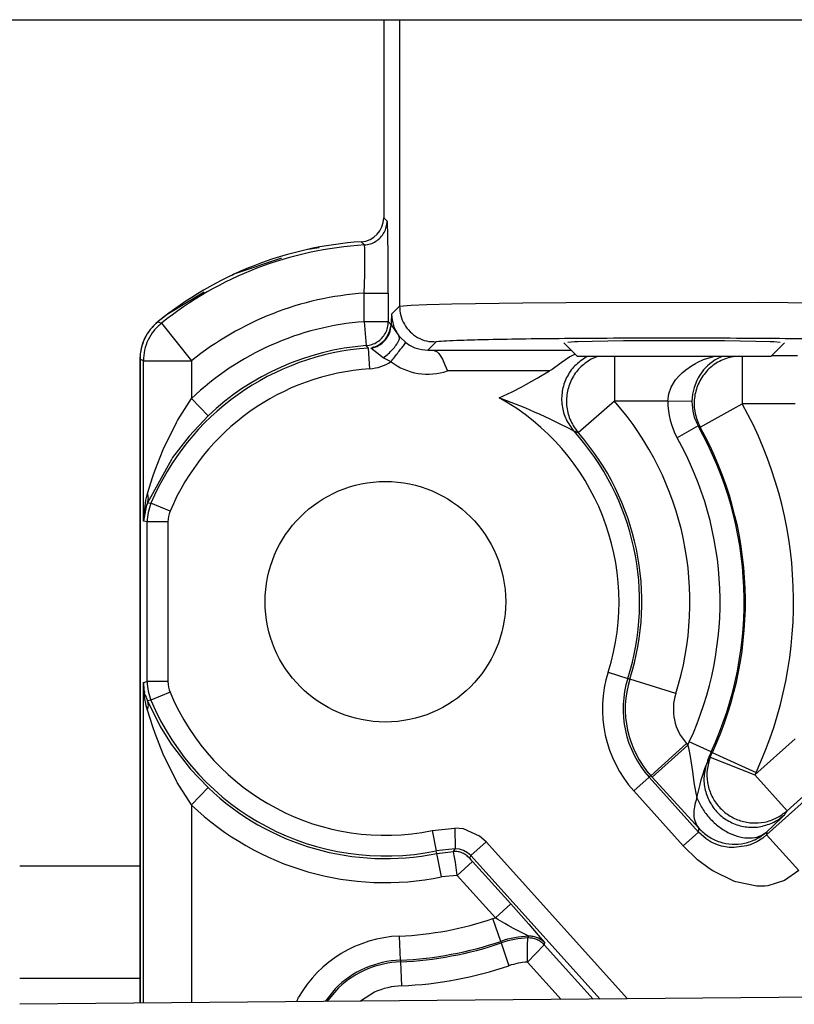
# Model space of a CAD drawing. Units: inches. Extents: x 0 to 831, y 0 to 584.
# Drawn here: x 441 to 444, y 86 to 90 of the extents above; entities that cross this region are included whole.
import ezdxf

# ---------------------------------------------------------------- set-up
doc = ezdxf.new("R2010")
doc.units = ezdxf.units.IN

# ---------------------------------------------------------------- blocks, each defined once
blk = doc.blocks.new('70502-2-0571-EZ890__288', base_point=(1635.618, 431.764))
at = {"color": 1, "linetype": 'Continuous'}
blk.add_line((2205.518, 431.764), (2203.017, 431.764), dxfattribs=at)
blk = doc.blocks.new('70502-2-0572-EZ890__289', base_point=(1635.618, 434.099))
at = {"color": 1, "linetype": 'Continuous'}
blk.add_line((2205.518, 434.099), (2203.018, 434.099), dxfattribs=at)
blk = doc.blocks.new('70106-ep03-80-20__291', base_point=(1614.695, 429.736))
for name, p in [('70502-2-0572-EZ890__289', (1635.618, 434.099)), ('70502-2-0571-EZ890__288', (1635.618, 431.764))]:
    blk.add_blockref(name, p)
blk = doc.blocks.new('70106-ep03-80__297', base_point=(1589.683, 429.736))
blk.add_blockref('70106-ep03-80-20__291', (1614.695, 429.736))
blk = doc.blocks.new('70106-2-0273_1', base_point=(2200.07, 428.433))
at = {"color": 1, "linetype": 'Continuous'}
blk.add_line((2254.187, 431.679), (2203.018, 431.228), dxfattribs=at)
blk = doc.blocks.new('70106-1-0137_1', base_point=(2200.07, 428.433))
blk.add_blockref('70106-2-0273_1', (2200.07, 428.433))
blk = doc.blocks.new('Bh1', base_point=(2200.07, 428.433))
blk.add_blockref('70106-1-0137_1', (2200.07, 428.433))
blk = doc.blocks.new('70106-1-1108', base_point=(1944.518, 403.696))
blk.add_blockref('Bh1', (2200.07, 428.433))
blk = doc.blocks.new('Zylinderschraube_DIN_912_-_M5_x_10_2', base_point=(2214.324, 444.696))
at = {"color": 1, "linetype": 'Continuous'}
for p, q in [((2214.324, 444.981), (2214.608, 444.696)), ((2218.911, 444.981), (2218.627, 444.696)), ((2218.627, 444.696), (2214.608, 444.696))]:
    blk.add_line(p, q, dxfattribs=at)
blk = doc.blocks.new('Grundplatte_EMD__309', base_point=(1931.618, 451.696))
at = {"color": 1, "linetype": 'Continuous'}
blk.add_line((1931.618, 451.696), (2577.618, 451.696), dxfattribs=at)
blk = doc.blocks.new('527-146-6-0851_Gehäuseschale_rechts', base_point=(2205.518, 347.607))
at = {"color": 1, "linetype": 'Continuous'}
for p, q in [((2209.243, 446.952), (2209.005, 446.921)), ((2208.456, 446.736), (2207.468, 446.403)), ((2207.468, 446.403), (2207.417, 446.373)), ((2206.853, 446.033), (2206.079, 445.567)), ((2206.079, 445.567), (2205.948, 445.464)), ((2205.518, 444.64), (2205.518, 431.25))]:
    blk.add_line(p, q, dxfattribs=at)
for start, end in [(129.1431, 154.554), (154.554, 179.9645)]:
    blk.add_arc((2206.519, 444.64), 1.001, start, end, dxfattribs=at)
blk = doc.blocks.new('527-146-1-0111', base_point=(2205.518, 347.607))
blk.add_blockref('527-146-6-0851_Gehäuseschale_rechts', (2205.518, 347.607))
blk = doc.blocks.new('527-146-6-0850_Gehäuseschale_links', base_point=(2205.514, 347.596))
at = {"color": 1, "linetype": 'Continuous'}
for p, q in [((2210.583, 451.696), (2210.618, 451.696)), ((2210.583, 451.696), (2210.583, 447.578)), ((2210.749, 451.696), (2210.911, 451.696)), ((2210.911, 451.696), (2220.082, 451.696)), ((2214.545, 444.997), (2214.41, 444.984)), ((2214.618, 445), (2214.545, 444.997)), ((2214.916, 445.008), (2214.618, 445)), ((2215.57, 445.017), (2214.916, 445.008)), ((2216.618, 445.022), (2215.57, 445.017)), ((2217.665, 445.017), (2216.618, 445.022)), ((2218.319, 445.008), (2217.665, 445.017)), ((2218.617, 445), (2218.319, 445.008)), ((2218.69, 444.997), (2218.617, 445)), ((2218.825, 444.984), (2218.69, 444.997)), ((2211.498, 444.827), (2211.583, 444.826)), ((2211.583, 444.826), (2211.631, 444.822)), ((2211.631, 444.822), (2211.695, 444.794)), ((2211.695, 444.794), (2211.73, 444.758)), ((2205.518, 431.25), (2205.518, 444.64)), ((2211.73, 444.758), (2211.759, 444.717)), ((2211.759, 444.717), (2211.802, 444.639)), ((2211.802, 444.639), (2211.855, 444.523)), ((2214.454, 444.687), (2214.273, 444.56)), ((2214.479, 444.702), (2214.454, 444.687)), ((2214.562, 444.743), (2214.479, 444.702)), ((2211.855, 444.523), (2211.907, 444.396)), ((2213.775, 444.246), (2214.032, 444.396)), ((2214.081, 444.426), (2214.032, 444.396)), ((2214.273, 444.56), (2214.081, 444.426)), ((2213.548, 444.118), (2213.775, 444.246)), ((2213.253, 443.963), (2213.453, 444.066)), ((2213.453, 444.066), (2213.548, 444.118)), ((2212.984, 443.836), (2213.253, 443.963))]:
    blk.add_line(p, q, dxfattribs=at)
at = {"color": 124, "linetype": 'Continuous'}
for p, q in [((2210.911, 451.696), (2210.911, 445.74)), ((2210.583, 447.578), (2210.657, 447.508)), ((2210.182, 447.014), (2210.116, 447.08)), ((2210.189, 446.933), (2210.182, 447.014)), ((2210.192, 446.823), (2210.189, 446.933)), ((2210.191, 446.601), (2210.192, 446.823)), ((2210.188, 446.391), (2210.191, 446.601)), ((2210.179, 446.011), (2210.188, 446.391)), ((2210.179, 445.419), (2210.179, 446.011)), ((2210.179, 446.011), (2210.678, 446.011)), ((2210.678, 446.011), (2210.678, 445.419)), ((2212.001, 445.79), (2213.474, 445.811)), ((2213.474, 445.811), (2214.375, 445.818)), ((2214.375, 445.818), (2218.381, 445.821)), ((2218.381, 445.821), (2220.082, 445.808)), ((2210.747, 445.576), (2210.911, 445.74)), ((2210.911, 445.74), (2211.154, 445.764)), ((2211.154, 445.764), (2211.476, 445.776)), ((2211.476, 445.776), (2212.001, 445.79)), ((2205.887, 445.416), (2205.961, 445.386)), ((2210.179, 445.419), (2210.216, 444.92)), ((2210.179, 445.419), (2210.678, 445.419)), ((2210.678, 445.419), (2210.735, 445.35)), ((2205.961, 445.386), (2206.587, 444.607)), ((2210.651, 445.098), (2210.706, 445.212)), ((2210.706, 445.212), (2210.735, 445.35)), ((2210.735, 445.35), (2210.896, 445.127)), ((2210.484, 444.937), (2210.581, 445.01)), ((2210.581, 445.01), (2210.634, 445.071)), ((2210.634, 445.071), (2210.651, 445.098)), ((2210.896, 445.127), (2210.922, 445.095)), ((2210.922, 445.095), (2211.041, 444.983)), ((2211.674, 445.003), (2211.498, 444.827)), ((2210.266, 444.87), (2210.216, 444.92)), ((2210.294, 444.441), (2210.266, 444.87)), ((2210.437, 444.774), (2210.312, 444.866)), ((2210.376, 444.888), (2210.447, 444.917)), ((2210.447, 444.917), (2210.484, 444.937)), ((2211.583, 444.826), (2214.479, 444.826)), ((2205.588, 444.607), (2205.518, 444.64)), ((2205.588, 441.273), (2205.588, 444.607)), ((2205.588, 444.607), (2206.587, 444.607)), ((2206.587, 444.607), (2206.587, 443.822)), ((2210.573, 444.669), (2210.437, 444.774)), ((2210.735, 444.587), (2210.573, 444.669)), ((2214.824, 444.696), (2214.79, 444.683)), ((2215.025, 444.696), (2214.894, 444.639)), ((2215.381, 444.696), (2215.381, 444.575)), ((2217.112, 444.577), (2217.23, 444.629)), ((2217.23, 444.629), (2217.439, 444.696)), ((2217.475, 444.625), (2217.364, 444.545)), ((2217.501, 444.64), (2217.475, 444.625)), ((2217.618, 444.696), (2217.501, 444.64)), ((2217.815, 444.689), (2217.852, 444.696)), ((2218.034, 444.696), (2218.034, 444.665)), ((2218.034, 444.665), (2218.034, 443.714)), ((2218.644, 444.714), (2219.185, 444.714)), ((2214.032, 444.396), (2211.907, 444.396)), ((2215.381, 444.575), (2215.381, 443.766)), ((2216.784, 444.355), (2216.86, 444.42)), ((2216.86, 444.42), (2216.98, 444.503)), ((2216.98, 444.503), (2217.061, 444.55)), ((2217.061, 444.55), (2217.112, 444.577)), ((2217.232, 444.414), (2217.143, 444.289)), ((2217.311, 444.498), (2217.232, 444.414)), ((2217.364, 444.545), (2217.311, 444.498)), ((2216.56, 444.059), (2216.649, 444.207)), ((2216.649, 444.207), (2216.724, 444.296)), ((2216.724, 444.296), (2216.784, 444.355)), ((2217.094, 444.199), (2217.036, 444.051)), ((2217.121, 444.251), (2217.094, 444.199)), ((2217.143, 444.289), (2217.121, 444.251)), ((2216.51, 443.917), (2216.56, 444.059)), ((2217.036, 444.051), (2217.002, 443.909)), ((2206.299, 443.364), (2206.587, 443.822)), ((2206.587, 443.822), (2206.933, 443.46)), ((2213.052, 443.811), (2212.984, 443.836)), ((2213.413, 443.671), (2213.052, 443.811)), ((2215.381, 443.766), (2214.628, 443.107)), ((2216.489, 443.766), (2215.381, 443.766)), ((2216.489, 443.766), (2216.51, 443.917)), ((2216.989, 443.758), (2216.489, 443.766)), ((2217.002, 443.909), (2216.989, 443.758)), ((2213.539, 443.618), (2213.413, 443.671)), ((2213.719, 443.539), (2213.539, 443.618)), ((2217.16, 443.228), (2218.034, 443.714)), ((2219.135, 443.714), (2218.034, 443.714)), ((2206.278, 443.326), (2206.299, 443.364)), ((2206.933, 443.46), (2206.537, 443.041)), ((2213.834, 443.487), (2213.719, 443.539)), ((2214.04, 443.391), (2213.834, 443.487)), ((2214.239, 443.295), (2214.04, 443.391)), ((2206, 442.763), (2206.278, 443.326)), ((2214.423, 443.202), (2214.239, 443.295)), ((2214.498, 443.163), (2214.423, 443.202)), ((2214.538, 443.141), (2214.498, 443.163)), ((2217.117, 443.25), (2216.681, 443.005)), ((2217.16, 443.228), (2217.117, 443.25)), ((2206.537, 443.041), (2206.194, 442.594)), ((2205.823, 442.317), (2206, 442.763)), ((2206.169, 442.556), (2205.675, 441.656)), ((2206.194, 442.594), (2206.169, 442.556)), ((2205.671, 441.848), (2205.781, 442.198)), ((2205.781, 442.198), (2205.823, 442.317)), ((2205.636, 441.71), (2205.671, 441.848)), ((2205.588, 441.273), (2205.636, 441.71)), ((2205.644, 441.579), (2205.588, 441.273)), ((2205.675, 441.656), (2205.644, 441.579)), ((2205.675, 441.656), (2205.745, 441.645)), ((2206.142, 441.478), (2205.745, 441.645)), ((2205.667, 441.257), (2205.588, 441.273)), ((2205.667, 437.936), (2205.667, 441.257)), ((2206.097, 441.257), (2205.667, 441.257)), ((2206.097, 441.257), (2206.097, 437.936)), ((2215.247, 438.132), (2215.657, 438.003)), ((2205.588, 437.92), (2205.667, 437.936)), ((2205.588, 431.25), (2205.588, 437.92)), ((2205.59, 437.839), (2205.588, 437.92)), ((2205.588, 437.92), (2205.59, 437.866)), ((2205.59, 437.866), (2205.596, 437.813)), ((2205.595, 437.759), (2205.59, 437.839)), ((2206.097, 437.936), (2205.667, 437.936)), ((2215.7, 437.989), (2215.657, 438.003)), ((2216.653, 437.687), (2215.7, 437.989)), ((2205.596, 437.813), (2205.595, 437.759)), ((2205.603, 437.679), (2205.595, 437.759)), ((2205.595, 437.759), (2205.612, 437.725)), ((2205.612, 437.725), (2205.603, 437.679)), ((2205.61, 437.627), (2205.603, 437.679)), ((2205.603, 437.679), (2205.644, 437.614)), ((2205.618, 437.579), (2205.61, 437.627)), ((2206.142, 437.715), (2205.745, 437.548)), ((2205.636, 437.483), (2205.618, 437.579)), ((2205.647, 437.435), (2205.636, 437.483)), ((2205.644, 437.614), (2205.675, 437.537)), ((2205.671, 437.345), (2205.647, 437.435)), ((2205.745, 437.548), (2205.675, 437.537)), ((2205.675, 437.537), (2205.94, 437.005)), ((2205.781, 436.995), (2205.671, 437.345)), ((2205.83, 436.857), (2205.781, 436.995)), ((2206, 436.43), (2205.83, 436.857)), ((2205.94, 437.005), (2206.168, 436.637)), ((2206.168, 436.637), (2206.516, 436.177)), ((2216.878, 436.649), (2216.135, 435.98)), ((2216.906, 436.618), (2216.163, 435.949)), ((2216.878, 436.649), (2216.906, 436.618)), ((2216.906, 436.618), (2216.935, 436.684)), ((2216.906, 436.618), (2216.926, 436.522)), ((2217.389, 436.475), (2216.935, 436.684)), ((2218.299, 435.995), (2219.135, 436.747)), ((2206.278, 435.866), (2206, 436.43)), ((2216.926, 436.522), (2216.952, 436.379)), ((2217.37, 436.364), (2217.413, 436.464)), ((2217.389, 436.475), (2217.413, 436.464)), ((2217.413, 436.464), (2218.321, 436.045)), ((2216.952, 436.379), (2216.999, 436.065)), ((2217.28, 436.182), (2217.3, 436.225)), ((2217.3, 436.225), (2217.345, 436.316)), ((2217.345, 436.316), (2217.37, 436.364)), ((2217.37, 436.364), (2218.299, 435.995)), ((2206.516, 436.177), (2206.565, 436.119)), ((2206.565, 436.119), (2206.933, 435.733)), ((2216.999, 436.065), (2217.032, 435.842)), ((2217.203, 435.959), (2217.215, 435.998)), ((2217.215, 435.998), (2217.253, 436.108)), ((2217.253, 436.108), (2217.28, 436.182)), ((2218.321, 436.045), (2218.299, 435.995)), ((2218.299, 435.995), (2218.969, 435.252)), ((2219.804, 436.004), (2218.969, 435.252)), ((2206.292, 435.841), (2206.278, 435.866)), ((2206.587, 435.371), (2206.292, 435.841)), ((2215.782, 435.662), (2216.101, 435.95)), ((2216.135, 435.98), (2216.101, 435.95)), ((2216.101, 435.95), (2217.128, 434.809)), ((2216.163, 435.949), (2216.135, 435.98)), ((2217.133, 434.887), (2216.163, 435.949)), ((2217.032, 435.842), (2217.073, 435.618)), ((2217.094, 435.52), (2217.158, 435.8)), ((2217.158, 435.8), (2217.184, 435.896)), ((2217.184, 435.896), (2217.203, 435.959)), ((2218.541, 434.749), (2219.892, 435.965)), ((2206.587, 435.371), (2206.933, 435.733)), ((2216.809, 434.521), (2215.782, 435.662)), ((2217.073, 435.618), (2217.094, 435.52)), ((2206.587, 435.371), (2206.587, 431.259)), ((2218.871, 435.122), (2218.679, 434.939)), ((2218.91, 435.164), (2218.871, 435.122)), ((2211.59, 434.839), (2212.058, 434.891)), ((2211.59, 434.839), (2211.676, 434.418)), ((2212.058, 434.891), (2212.065, 434.461)), ((2212.238, 434.874), (2212.058, 434.891)), ((2212.577, 434.726), (2212.238, 434.874)), ((2216.809, 434.521), (2217.128, 434.809)), ((2217.128, 434.809), (2217.133, 434.887)), ((2217.288, 434.665), (2217.128, 434.809)), ((2218.545, 434.813), (2218.541, 434.749)), ((2218.679, 434.939), (2218.545, 434.813)), ((2212.392, 434.319), (2212.711, 434.606)), ((2212.711, 434.606), (2212.577, 434.726)), ((2212.711, 434.606), (2215.653, 431.339)), ((2217.39, 434.6), (2217.288, 434.665)), ((2217.523, 434.54), (2217.39, 434.6)), ((2218.338, 434.607), (2218.201, 434.546)), ((2218.46, 434.683), (2218.338, 434.607)), ((2218.541, 434.749), (2218.46, 434.683)), ((2218.541, 434.749), (2219.21, 434.006)), ((2212.065, 434.461), (2211.676, 434.418)), ((2211.687, 434.365), (2211.676, 434.418)), ((2211.687, 434.365), (2212.035, 434.406)), ((2211.787, 433.876), (2211.687, 434.365)), ((2212.035, 434.406), (2212.065, 434.461)), ((2212.05, 434.318), (2212.035, 434.406)), ((2212.155, 434.453), (2212.065, 434.461)), ((2212.244, 434.425), (2212.155, 434.453)), ((2212.325, 434.379), (2212.244, 434.425)), ((2212.392, 434.319), (2212.325, 434.379)), ((2217.105, 434.232), (2216.809, 434.521)), ((2217.565, 434.526), (2217.523, 434.54)), ((2217.606, 434.515), (2217.565, 434.526)), ((2217.761, 434.488), (2217.606, 434.515)), ((2217.865, 434.484), (2217.761, 434.488)), ((2218.122, 434.52), (2217.865, 434.484)), ((2218.201, 434.546), (2218.122, 434.52)), ((2212.072, 434.181), (2212.05, 434.318)), ((2212.11, 433.907), (2212.072, 434.181)), ((2212.429, 434.195), (2212.11, 433.907)), ((2212.392, 434.319), (2212.368, 434.264)), ((2212.368, 434.264), (2212.395, 434.233)), ((2215.079, 431.334), (2212.392, 434.319)), ((2212.395, 434.233), (2212.429, 434.195)), ((2212.429, 434.195), (2213.223, 433.313)), ((2217.344, 434.051), (2217.105, 434.232)), ((2217.424, 433.999), (2217.344, 434.051)), ((2217.859, 433.787), (2217.424, 433.999)), ((2219.21, 434.006), (2218.912, 433.8)), ((2212.11, 433.907), (2211.787, 433.876)), ((2212.903, 433.026), (2212.11, 433.907)), ((2217.903, 433.771), (2217.859, 433.787)), ((2218.337, 433.683), (2217.903, 433.771)), ((2218.912, 433.8), (2218.569, 433.694)), ((2218.502, 433.687), (2218.337, 433.683)), ((2218.569, 433.694), (2218.502, 433.687)), ((2213.223, 433.313), (2212.903, 433.026)), ((2213.223, 433.313), (2213.596, 432.895)), ((2212.854, 433.009), (2212.903, 433.026)), ((2213.014, 432.536), (2212.854, 433.009)), ((2212.957, 432.992), (2212.903, 433.026)), ((2213.103, 432.906), (2212.957, 432.992)), ((2213.172, 432.867), (2213.103, 432.906)), ((2213.281, 432.807), (2213.172, 432.867)), ((2213.351, 432.77), (2213.281, 432.807)), ((2213.505, 432.692), (2213.351, 432.77)), ((2213.596, 432.895), (2213.796, 432.667)), ((2210.931, 432.147), (2210.91, 432.646)), ((2213.014, 432.536), (2213.026, 432.503)), ((2213.572, 432.658), (2213.505, 432.692)), ((2213.598, 432.643), (2213.572, 432.658)), ((2213.573, 432.447), (2213.578, 432.607)), ((2213.578, 432.607), (2213.598, 432.643)), ((2213.796, 432.667), (2213.924, 432.515)), ((2213.924, 432.515), (2213.918, 432.465)), ((2213.026, 432.503), (2213.186, 432.029)), ((2213.918, 432.465), (2213.569, 432.106)), ((2213.57, 432.288), (2213.573, 432.447)), ((2213.918, 432.465), (2214.937, 431.333)), ((2210.931, 432.147), (2210.933, 432.112)), ((2210.933, 432.112), (2210.954, 431.612)), ((2213.569, 432.106), (2213.57, 432.288)), ((2214.27, 431.327), (2213.569, 432.106)), ((2209.572, 431.55), (2209.363, 431.284)), ((2209.406, 431.284), (2209.647, 431.573)), ((2208.774, 431.278), (2208.815, 431.377)), ((2210.391, 431.477), (2210.1, 431.29))]:
    blk.add_line(p, q, dxfattribs=at)
at = {"color": 1, "linetype": 'Continuous'}
for centre, radius, start, end in [((2210.083, 447.578), 0.5, 273.8312, 0.0022), ((2210.618, 439.596), 7.5, 93.8334, 129.1075), ((2206.517, 444.64), 1, 129.1071, 180.0004)]:
    blk.add_arc(centre, radius, start, end, dxfattribs=at)
at = {"color": 124, "linetype": 'Continuous'}
for centre, radius, start, end in [((2210.618, 439.596), 7.43, 93.3596, 128.8108), ((2210.618, 439.596), 6.43, 93.9147, 128.8108), ((2210.618, 439.596), 5.839, 94.3116, 133.6454), ((2210.618, 439.596), 5.285, 93.817, 157.1977), ((2210.618, 439.596), 5.339, 94.3116, 133.6454), ((2210.233, 445.364), 0.925, 273.7902, 302.8951), ((2211.499, 445.58), 1.253, 232.4509, 289.0232), ((2210.618, 439.596), 4.855, 93.817, 157.1977), ((2210.618, 439.596), 4.855, 342.448, 60.8297), ((2210.618, 439.596), 6.33, 342.448, 41.1993), ((2217.991, 443.741), 1.502, 179.0502, 209.3283), ((2210.618, 439.596), 8.483, 335.2496, 29.0371), ((2210.618, 439.596), 7.456, 335.2496, 29.3443), ((2210.618, 439.596), 7.483, 335.2496, 29.0371), ((2210.618, 439.596), 5.285, 342.448, 42.1161), ((2210.618, 439.596), 5.33, 342.448, 41.1993), ((2210.618, 439.596), 6.956, 335.2496, 29.3443), ((2206.664, 441.258), 0.567, 157.1394, 180.0582), ((2217.673, 437.365), 2.545, 162.448, 222), ((2206.664, 437.935), 0.567, 179.9418, 202.8606), ((2217.673, 437.365), 2.115, 162.448, 222), ((2217.673, 437.365), 2.07, 162.448, 222), ((2210.618, 439.596), 4.855, 202.8023, 281.552), ((2217.673, 437.365), 1.07, 162.448, 222), ((2210.618, 439.596), 5.285, 202.8023, 281.552), ((2219.245, 435.619), 2.044, 155.2496, 164.0119), ((2210.618, 439.596), 5.339, 226.3546, 281.552), ((2210.618, 439.596), 5.839, 226.3546, 281.552), ((2210.618, 439.596), 6.956, 272.4132, 288.7504), ((2211.017, 430.105), 2.544, 92.413, 149.9999), ((2210.618, 439.596), 7.456, 272.4132, 288.7504), ((2213.671, 430.601), 2.044, 92.059, 108.7504), ((2213.671, 430.601), 2.009, 92.6532, 108.7504), ((2210.618, 439.596), 7.491, 272.4132, 288.7504), ((2211.017, 430.105), 2.044, 92.4132, 135.0001), ((2211.017, 430.105), 2.009, 92.4131, 133.0433), ((2213.671, 430.601), 1.509, 93.9002, 108.7504), ((2210.618, 439.596), 7.991, 272.4132, 288.7504), ((2211.017, 430.105), 1.509, 92.4136, 114.5457)]:
    blk.add_arc(centre, radius, start, end, dxfattribs=at)
for points in [[(2210.182, 447.014), (2210.306, 447.037), (2210.419, 447.09), (2210.516, 447.17), (2210.59, 447.271), (2210.637, 447.387), (2210.657, 447.508)], [(2210.678, 446.011), (2210.678, 446.396), (2210.675, 446.755), (2210.671, 447.064), (2210.666, 447.303), (2210.662, 447.421), (2210.657, 447.508)], [(2210.911, 445.74), (2210.937, 445.546), (2211.012, 445.365), (2211.131, 445.21), (2211.287, 445.091), (2211.469, 445.018), (2211.674, 445.003)], [(2210.216, 444.92), (2210.338, 444.945), (2210.45, 444.999), (2210.545, 445.079), (2210.618, 445.18), (2210.663, 445.296), (2210.678, 445.419)], [(2210.747, 445.576), (2210.74, 445.478), (2210.735, 445.35)], [(2210.747, 445.576), (2210.785, 445.34), (2210.896, 445.127)], [(2205.961, 445.386), (2205.804, 445.228), (2205.686, 445.039), (2205.612, 444.828), (2205.588, 444.607)], [(2210.614, 445.032), (2210.704, 445.181), (2210.735, 445.35)], [(2210.312, 444.866), (2210.478, 444.923), (2210.614, 445.032)], [(2210.573, 444.669), (2210.678, 444.753), (2210.769, 444.842), (2210.841, 444.93), (2210.888, 445.01), (2210.91, 445.076), (2210.896, 445.127)], [(2210.581, 445.01), (2210.622, 445.052), (2210.651, 445.098)], [(2219.627, 445.058), (2218.692, 445.067), (2217.657, 445.073), (2216.571, 445.075), (2215.488, 445.073), (2214.459, 445.067), (2213.535, 445.057), (2212.761, 445.043), (2212.173, 445.027), (2211.886, 445.015), (2211.674, 445.003)], [(2210.735, 444.587), (2210.813, 444.688), (2210.886, 444.782), (2210.95, 444.865), (2211.005, 444.937), (2211.036, 444.977), (2211.041, 444.983)], [(2211.041, 444.983), (2211.256, 444.867), (2211.498, 444.827)], [(2214.79, 444.683), (2214.555, 444.499), (2214.385, 444.255), (2214.294, 443.972), (2214.29, 443.674), (2214.374, 443.389), (2214.538, 443.141)], [(2214.894, 444.639), (2214.66, 444.458), (2214.489, 444.217), (2214.396, 443.936), (2214.389, 443.641), (2214.469, 443.356), (2214.628, 443.107)], [(2217.815, 444.689), (2217.528, 444.576), (2217.29, 444.381), (2217.122, 444.122), (2217.041, 443.825), (2217.054, 443.518), (2217.16, 443.228)], [(2216.989, 443.758), (2217.019, 443.495), (2217.117, 443.25)], [(2214.628, 443.107), (2214.583, 443.124), (2214.538, 443.141)], [(2205.675, 441.656), (2205.691, 441.748), (2205.671, 441.848)], [(2205.745, 441.645), (2205.687, 441.455), (2205.667, 441.257)], [(2205.667, 437.936), (2205.687, 437.738), (2205.745, 437.548)], [(2205.671, 437.345), (2205.691, 437.445), (2205.675, 437.537)], [(2217.37, 436.364), (2217.306, 436.105), (2217.313, 435.839), (2217.391, 435.583), (2217.533, 435.357), (2217.73, 435.177), (2217.968, 435.054), (2218.229, 435), (2218.496, 435.016), (2218.748, 435.102), (2218.969, 435.252)], [(2217.28, 436.182), (2217.238, 435.897), (2217.287, 435.611), (2217.412, 435.351), (2217.606, 435.137), (2217.853, 434.987), (2218.132, 434.914), (2218.421, 434.924), (2218.694, 435.016)], [(2217.094, 435.52), (2217.04, 435.336), (2217.028, 435.164), (2217.059, 435.011), (2217.133, 434.887)], [(2217.094, 435.52), (2217.206, 435.298), (2217.362, 435.093), (2217.553, 434.919), (2217.765, 434.788), (2217.985, 434.709), (2218.197, 434.686), (2218.388, 434.721), (2218.545, 434.813)], [(2218.969, 435.252), (2218.937, 435.206), (2218.91, 435.164)], [(2218.694, 435.016), (2218.807, 435.083), (2218.91, 435.164)], [(2217.133, 434.887), (2217.331, 434.717), (2217.567, 434.605), (2217.823, 434.558), (2218.083, 434.578), (2218.329, 434.665), (2218.545, 434.813)], [(2212.368, 434.264), (2212.299, 434.326), (2212.218, 434.372), (2212.128, 434.399), (2212.035, 434.406)], [(2213.918, 432.465), (2213.847, 432.528), (2213.764, 432.574), (2213.673, 432.601), (2213.578, 432.607)], [(2213.924, 432.515), (2213.862, 432.565), (2213.781, 432.609), (2213.691, 432.636), (2213.598, 432.643)]]:
    blk.add_spline(points, degree=3, dxfattribs=at)
at = {"color": 1, "linetype": 'Continuous'}
blk.add_spline([(2210.376, 444.888), (2210.359, 444.883), (2210.343, 444.877)], degree=3, dxfattribs=at)
blk = doc.blocks.new('527-146-1-0110', base_point=(2205.514, 347.596))
blk.add_blockref('527-146-6-0850_Gehäuseschale_links', (2205.514, 347.596))
blk = doc.blocks.new('Flachkopfschraube_EN_ISO_14583_M5x16_2', base_point=(2208.118, 437.096))
at = {"color": 1, "linetype": 'Continuous'}
blk.add_circle((2210.618, 439.596), 2.5, dxfattribs=at)
blk = doc.blocks.new('527-146-1-0100_Getriebe_EMDPrimus__312', base_point=(2141.817, 347.546))
for name, p in [('527-146-1-0110', (2205.514, 347.596)), ('527-146-1-0111', (2205.518, 347.607)), ('Flachkopfschraube_EN_ISO_14583_M5x16_2', (2208.118, 437.096))]:
    blk.add_blockref(name, p)
blk = doc.blocks.new('70106-1-1100__313', base_point=(2095.718, 344.432))
blk.add_blockref('527-146-1-0100_Getriebe_EMDPrimus__312', (2141.817, 347.546))
blk = doc.blocks.new('70106-1-0130a__314', base_point=(1922.618, 338.501))
for name, p in [('Grundplatte_EMD__309', (1931.618, 451.696)), ('70106-1-1108', (1944.518, 403.696)), ('70106-1-1100__313', (2095.718, 344.432)), ('Zylinderschraube_DIN_912_-_M5_x_10_2', (2214.324, 444.696))]:
    blk.add_blockref(name, p)
blk = doc.blocks.new('70106-ep03-10__315', base_point=(1922.618, 338.501))
blk.add_blockref('70106-1-0130a__314', (1922.618, 338.501))
blk = doc.blocks.new('70106-ep03__335', base_point=(1504.618, 54.682))
for name, p in [('70106-ep03-80__297', (1589.683, 429.736)), ('70106-ep03-10__315', (1922.618, 338.501))]:
    blk.add_blockref(name, p)
blk = doc.blocks.new('TV1', base_point=(2074.617, 315))
blk.add_blockref('70106-ep03__335', (1504.618, 54.682))

msp = doc.modelspace()

# ---------------------------------------------------------------- block references
at = {"xscale": 0.2, "yscale": 0.2, "zscale": 0.2}
msp.add_blockref('TV1', (414.9235, 63), dxfattribs=at)

doc.saveas('drawing.dxf')
